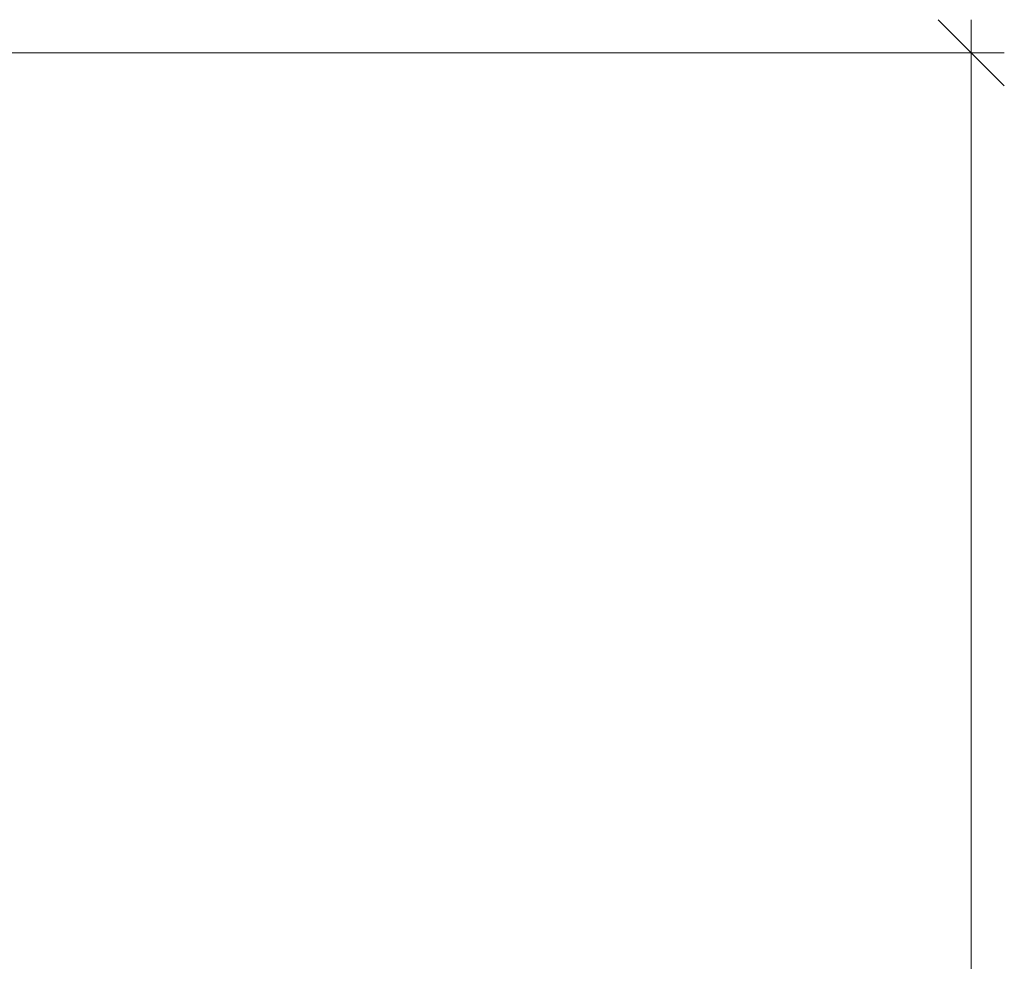
# Model space of a CAD drawing. Units: millimetres. Extents: x 72557 to 75152, y -7779 to -3137.
# Drawn here: x 74854 to 75152, y -3600 to -3315 of the extents above; entities that cross this region are included whole.
import ezdxf

# ---------------------------------------------------------------- set-up
doc = ezdxf.new("R2010")
doc.units = ezdxf.units.MM
doc.header["$PDMODE"] = 34
doc.header["$PDSIZE"] = 10
doc.layers.get('0').update_dxf_attribs({"color": 3, "lineweight": 35})
doc.layers.add('050_Bem10', color=4, linetype='Continuous', lineweight=13)
doc.styles.add('Masstext', font='arial.ttf')
doc.dimstyles.new('BEM_10', dxfattribs={"dimscale": 10, "dimtxt": 2.5, "dimasz": 2, "dimexe": 1, "dimexo": 2, "dimgap": 1, "dimtad": 1, "dimdec": 1, "dimdsep": 46, "dimtxsty": 'Masstext', "dimblk1": 'OBLIQUE', "dimblk2": 'OBLIQUE', "dimsah": 1, "dimcen": 2, "dimdle": 1, "dimclrd": 256, "dimclre": 256, "dimclrt": 10, "dimadec": 1, "dimazin": 2, "dimtfac": 0.714286, "dimtdec": 1, "dimtix": 1, "dimtmove": 2, "dimatfit": 3, "dimfxl": 1, "dimtolj": 1, "dimlwd": -1, "dimlwe": -1, "dimarcsym": 0})

# ---------------------------------------------------------------- blocks, each defined once
blk = doc.blocks.new('_Oblique')
at = {"color": 0, "lineweight": -2}
blk.add_line((-0.5, -0.5), (0.5, 0.5), dxfattribs=at)
blk = doc.blocks.new('*D179')
at = {"layer": '050_Bem10', "transparency": 16777216}
for p, q in [((75142.26, -4015.5), (75142.26, -3315.5)), ((74756.26, -3325.5), (75152.26, -3325.5)), ((74761.26, -4005.5), (75152.26, -4005.5))]:
    blk.add_line(p, q, dxfattribs=at)
at = {"layer": 'Defpoints', "color": 0, "lineweight": 5, "transparency": 16777216}
for p in [(74736.26, -3325.5), (75142.26, -3325.5), (74741.26, -4005.5)]:
    blk.add_point(p, dxfattribs=at)
at = {"layer": '050_Bem10', "transparency": 16777216, "xscale": 20, "yscale": 20, "zscale": 20}
for p, rotation in [((75142.26, -3325.5), 90), ((75142.26, -4005.5), 270)]:
    blk.add_blockref('_Oblique', p, dxfattribs=dict(at, rotation=rotation))
at = {"layer": '050_Bem10', "color": 10, "lineweight": 5, "transparency": 16777216, "insert": (75119.5, -3665.5), "char_height": 25, "attachment_point": 5, "rotation": 90, "style": 'Masstext'}
blk.add_mtext('\\A1;680', dxfattribs=at)
blk = doc.blocks.new('*D201')
at = {"layer": '050_Bem10', "transparency": 16777216}
for p, q in [((75142.26, -4015.5), (75142.26, -3315.5)), ((74756.26, -3325.5), (75152.26, -3325.5)), ((74761.26, -4005.5), (75152.26, -4005.5))]:
    blk.add_line(p, q, dxfattribs=at)
at = {"layer": 'Defpoints', "color": 0, "lineweight": 5, "transparency": 16777216}
for p in [(74736.26, -3325.5), (75142.26, -3325.5), (74741.26, -4005.5)]:
    blk.add_point(p, dxfattribs=at)
at = {"layer": '050_Bem10', "transparency": 16777216, "xscale": 20, "yscale": 20, "zscale": 20}
for p, rotation in [((75142.26, -3325.5), 90), ((75142.26, -4005.5), 270)]:
    blk.add_blockref('_Oblique', p, dxfattribs=dict(at, rotation=rotation))
at = {"layer": '050_Bem10', "color": 10, "lineweight": 5, "transparency": 16777216, "insert": (75119.5, -3665.5), "char_height": 25, "attachment_point": 5, "rotation": 90, "style": 'Masstext'}
blk.add_mtext('\\A1;680', dxfattribs=at)

msp = doc.modelspace()

# ---------------------------------------------------------------- dimensions: what is measured, and where the dimension line sits
at = {"layer": '050_Bem10', "color": 10, "lineweight": 5}
for picture in ['*D179', '*D201']:
    dim = msp.add_linear_dim(base=(75142.2598, -3325.4996), p1=(74741.2595, -4005.4999), p2=(74736.2598, -3325.4996), angle=90, dimstyle='BEM_10', dxfattribs=at)
    dim.commit()
    dim.dimension.update_dxf_attribs({"geometry": picture, "text_midpoint": (75119.4955, -3665.4998)})

doc.saveas('drawing.dxf')
